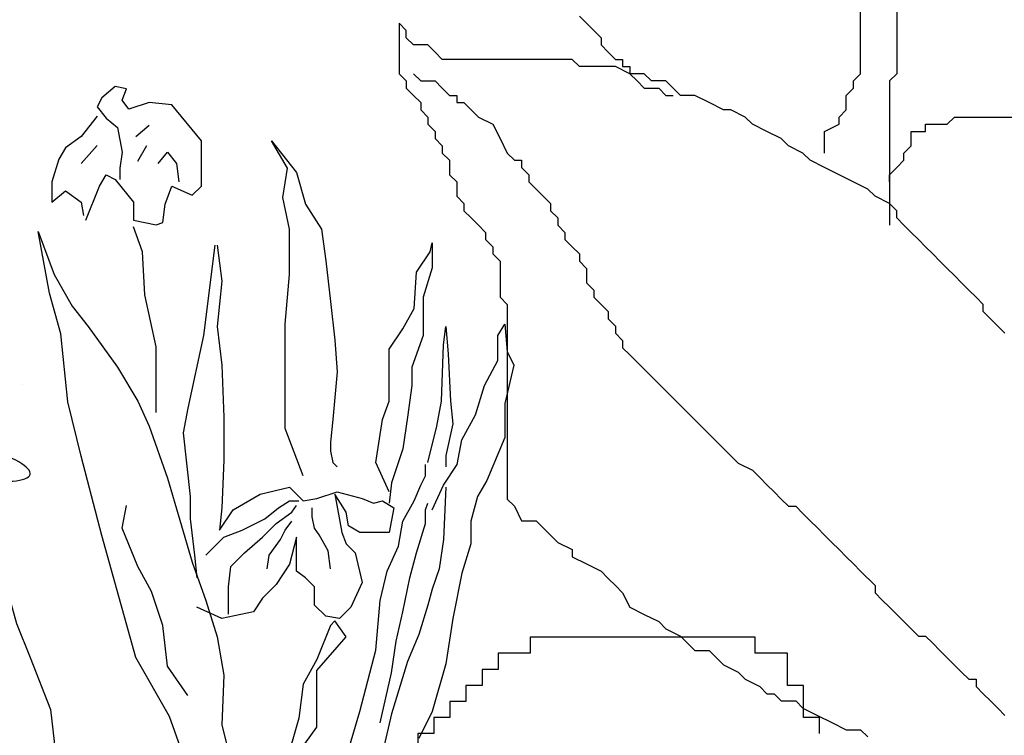
# Model space of a CAD drawing. Extents: x 0.48 to 2.18, y 0.13 to 2.25.
# Drawn here: x 1.09 to 1.16, y 1.01 to 1.06 of the extents above; entities that cross this region are included whole.
import ezdxf

# ---------------------------------------------------------------- set-up
doc = ezdxf.new("R2010")
doc.units = 0
doc.header["$LTSCALE"] = 0.3
doc.header["$MEASUREMENT"] = 0
doc.layers.add('Zoldteto struktura', color=7, linetype='CONTINUOUS')

msp = doc.modelspace()

# ---------------------------------------------------------------- linework, layer by layer
at = {"layer": 'Zoldteto struktura'}
for p, q in [((1.151227, 1.057498), (1.151227, 1.070141)), ((1.153977, 1.062995), (1.153977, 1.057498)), ((1.129773, 1.061896), (1.130323, 1.061346)), ((1.116021, 1.061346), (1.116021, 1.057498)), ((1.116571, 1.060796), (1.116021, 1.061346)), ((1.130323, 1.061346), (1.130873, 1.060796)), ((1.116571, 1.060246), (1.116571, 1.060796)), ((1.130873, 1.060796), (1.131424, 1.060246)), ((1.117121, 1.059697), (1.116571, 1.060246)), ((1.118221, 1.059697), (1.117121, 1.059697)), ((1.118771, 1.059147), (1.118221, 1.059697)), ((1.131424, 1.060246), (1.131424, 1.059697)), ((1.131424, 1.059697), (1.131974, 1.059147)), ((1.119321, 1.058597), (1.118771, 1.059147)), ((1.131974, 1.059147), (1.132524, 1.058597)), ((1.129223, 1.058597), (1.119321, 1.058597)), ((1.129773, 1.058048), (1.129223, 1.058597)), ((1.132524, 1.058597), (1.133074, 1.058597)), ((1.133074, 1.058597), (1.133074, 1.058048)), ((1.116021, 1.057498), (1.116571, 1.056948)), ((1.117121, 1.057498), (1.117671, 1.056948)), ((1.132524, 1.058048), (1.129773, 1.058048)), ((1.133624, 1.057498), (1.132524, 1.058048)), ((1.133074, 1.058048), (1.133624, 1.058048)), ((1.133624, 1.058048), (1.133624, 1.057498)), ((1.133624, 1.057498), (1.134174, 1.056948)), ((1.134724, 1.057498), (1.133624, 1.057498)), ((1.135274, 1.056948), (1.134724, 1.057498)), ((1.150677, 1.056948), (1.151227, 1.057498)), ((1.153977, 1.057498), (1.153427, 1.056948)), ((1.116571, 1.056948), (1.116571, 1.056399)), ((1.117671, 1.056948), (1.118771, 1.056948)), ((1.118771, 1.056948), (1.119321, 1.056399)), ((1.134174, 1.056948), (1.134724, 1.056399)), ((1.136374, 1.056948), (1.135274, 1.056948)), ((1.136924, 1.056399), (1.136374, 1.056948)), ((1.150677, 1.056399), (1.150677, 1.056948)), ((1.153427, 1.056948), (1.153427, 1.045954)), ((1.116571, 1.056399), (1.117121, 1.055849)), ((1.117121, 1.055849), (1.117671, 1.055299)), ((1.119321, 1.056399), (1.119871, 1.055849)), ((1.119871, 1.055849), (1.120422, 1.055849)), ((1.120422, 1.055849), (1.120422, 1.055299)), ((1.134724, 1.056399), (1.135824, 1.056399)), ((1.135824, 1.056399), (1.136374, 1.055849)), ((1.136374, 1.055849), (1.136924, 1.055849)), ((1.137475, 1.055849), (1.136924, 1.056399)), ((1.138575, 1.055849), (1.137475, 1.055849)), ((1.139675, 1.055299), (1.138575, 1.055849)), ((1.150127, 1.055849), (1.150677, 1.056399)), ((1.150127, 1.054749), (1.150127, 1.055849)), ((1.117671, 1.055299), (1.117671, 1.054749)), ((1.120422, 1.055299), (1.120972, 1.055299)), ((1.120972, 1.055299), (1.121522, 1.054749)), ((1.140775, 1.054749), (1.139675, 1.055299)), ((1.117671, 1.054749), (1.118221, 1.0542)), ((1.121522, 1.054749), (1.122072, 1.0542)), ((1.141325, 1.054749), (1.140775, 1.054749)), ((1.142425, 1.0542), (1.141325, 1.054749)), ((1.149577, 1.0542), (1.150127, 1.054749)), ((1.118221, 1.0542), (1.118221, 1.05365)), ((1.118221, 1.05365), (1.118771, 1.0531)), ((1.122072, 1.0542), (1.123172, 1.05365)), ((1.123172, 1.05365), (1.123722, 1.052551)), ((1.142976, 1.05365), (1.142425, 1.0542)), ((1.144076, 1.0531), (1.142976, 1.05365)), ((1.148477, 1.0531), (1.149577, 1.05365)), ((1.149577, 1.05365), (1.149577, 1.0542)), ((1.156178, 1.05365), (1.157828, 1.05365)), ((1.156178, 1.0531), (1.156178, 1.05365)), ((1.157828, 1.05365), (1.158378, 1.0542)), ((1.158378, 1.0542), (1.16718, 1.0542)), ((1.118771, 1.0531), (1.118771, 1.052551)), ((1.145176, 1.052551), (1.144076, 1.0531)), ((1.148477, 1.051451), (1.148477, 1.0531)), ((1.155078, 1.0531), (1.156178, 1.0531)), ((1.155078, 1.052001), (1.155078, 1.0531)), ((1.118771, 1.052551), (1.119321, 1.052001)), ((1.123722, 1.052551), (1.124272, 1.051451)), ((1.145726, 1.052001), (1.145176, 1.052551)), ((1.119321, 1.052001), (1.119321, 1.051451)), ((1.119321, 1.051451), (1.119871, 1.050902)), ((1.124272, 1.051451), (1.124822, 1.050902)), ((1.146826, 1.051451), (1.145726, 1.052001)), ((1.147376, 1.050902), (1.146826, 1.051451)), ((1.154528, 1.051451), (1.155078, 1.052001)), ((1.154528, 1.050902), (1.154528, 1.051451)), ((1.119871, 1.050902), (1.119871, 1.049802)), ((1.124822, 1.050902), (1.125372, 1.050902)), ((1.125372, 1.050902), (1.125372, 1.050352)), ((1.148477, 1.050352), (1.147376, 1.050902)), ((1.153977, 1.050352), (1.154528, 1.050902)), ((1.125372, 1.050352), (1.125923, 1.049802)), ((1.149577, 1.049802), (1.148477, 1.050352)), ((1.153427, 1.049802), (1.153977, 1.050352)), ((1.119871, 1.049802), (1.120422, 1.049252)), ((1.120422, 1.049252), (1.120422, 1.048153)), ((1.125923, 1.049802), (1.125923, 1.049252)), ((1.125923, 1.049252), (1.126473, 1.048703)), ((1.151777, 1.048703), (1.149577, 1.049802)), ((1.153427, 1.049252), (1.153427, 1.049802)), ((1.126473, 1.048703), (1.127023, 1.048153)), ((1.152327, 1.048153), (1.151777, 1.048703)), ((1.120422, 1.048153), (1.120972, 1.047603)), ((1.120972, 1.047603), (1.120972, 1.047054)), ((1.127023, 1.048153), (1.127573, 1.047603)), ((1.127573, 1.047603), (1.127573, 1.047054)), ((1.153427, 1.047603), (1.152327, 1.048153)), ((1.153977, 1.047054), (1.153427, 1.047603)), ((1.120972, 1.047054), (1.121522, 1.046504)), ((1.127573, 1.047054), (1.128123, 1.046504)), ((1.153977, 1.046504), (1.153977, 1.047054)), ((1.121522, 1.046504), (1.122072, 1.045954)), ((1.128123, 1.046504), (1.128123, 1.045954)), ((1.154528, 1.045954), (1.153977, 1.046504)), ((1.122072, 1.045954), (1.122622, 1.045405)), ((1.122622, 1.045405), (1.122622, 1.044855)), ((1.128123, 1.045954), (1.128673, 1.045405)), ((1.128673, 1.045405), (1.128673, 1.044855)), ((1.155078, 1.045405), (1.154528, 1.045954)), ((1.155628, 1.044855), (1.155078, 1.045405)), ((1.122622, 1.044855), (1.123172, 1.044305)), ((1.128673, 1.044855), (1.129223, 1.044305)), ((1.156178, 1.044305), (1.155628, 1.044855)), ((1.123172, 1.044305), (1.123172, 1.043755)), ((1.129223, 1.044305), (1.129773, 1.043755)), ((1.156728, 1.043755), (1.156178, 1.044305)), ((1.123172, 1.043755), (1.123722, 1.043206)), ((1.123722, 1.043206), (1.123722, 1.040457)), ((1.129773, 1.043755), (1.129773, 1.043206)), ((1.129773, 1.043206), (1.130323, 1.042656)), ((1.157278, 1.043206), (1.156728, 1.043755)), ((1.157828, 1.042656), (1.157278, 1.043206)), ((1.130323, 1.042656), (1.130323, 1.041557)), ((1.158378, 1.042106), (1.157828, 1.042656)), ((1.130323, 1.041557), (1.130873, 1.041007)), ((1.158928, 1.041557), (1.158378, 1.042106)), ((1.159478, 1.041007), (1.158928, 1.041557)), ((1.130873, 1.041007), (1.130873, 1.040457)), ((1.160029, 1.040457), (1.159478, 1.041007)), ((1.123722, 1.040457), (1.124272, 1.039907)), ((1.130873, 1.040457), (1.131424, 1.039907)), ((1.160579, 1.039907), (1.160029, 1.040457)), ((1.124272, 1.039907), (1.124272, 1.025066)), ((1.131424, 1.039907), (1.131974, 1.039358)), ((1.131974, 1.039358), (1.131974, 1.038808)), ((1.160579, 1.039358), (1.160579, 1.039907)), ((1.161129, 1.038808), (1.160579, 1.039358)), ((1.131974, 1.038808), (1.132524, 1.038258)), ((1.161679, 1.038258), (1.161129, 1.038808)), ((1.132524, 1.038258), (1.132524, 1.037709)), ((1.162229, 1.037709), (1.161679, 1.038258)), ((1.132524, 1.037709), (1.133074, 1.037159)), ((1.133074, 1.037159), (1.133074, 1.036609)), ((1.133074, 1.036609), (1.133624, 1.03606)), ((1.133624, 1.03606), (1.134174, 1.03551)), ((1.134174, 1.03551), (1.134724, 1.03496)), ((1.134724, 1.03496), (1.135274, 1.03441)), ((1.135274, 1.03441), (1.135824, 1.033861)), ((1.087332, 1.033834), (1.087332, 1.033834)), ((1.135824, 1.033861), (1.136374, 1.033311)), ((1.136374, 1.033311), (1.136924, 1.032761)), ((1.136924, 1.032761), (1.137475, 1.032212)), ((1.137475, 1.032212), (1.138025, 1.031662)), ((1.138025, 1.031662), (1.138575, 1.031112)), ((1.138575, 1.031112), (1.139125, 1.030563)), ((1.139125, 1.030563), (1.139675, 1.030013)), ((1.139675, 1.030013), (1.140225, 1.029463)), ((1.140225, 1.029463), (1.140775, 1.028913)), ((1.140775, 1.028913), (1.141325, 1.028364)), ((1.141325, 1.028364), (1.141875, 1.027814)), ((1.141875, 1.027814), (1.142976, 1.027264)), ((1.142976, 1.027264), (1.143526, 1.026715)), ((1.143526, 1.026715), (1.144076, 1.026165)), ((1.144076, 1.026165), (1.144626, 1.025615)), ((1.124272, 1.025066), (1.124822, 1.024516)), ((1.144626, 1.025615), (1.145176, 1.025066)), ((1.145176, 1.025066), (1.145726, 1.024516)), ((1.124822, 1.024516), (1.125372, 1.023416)), ((1.145726, 1.024516), (1.146276, 1.024516)), ((1.146276, 1.024516), (1.146826, 1.023966)), ((1.146826, 1.023966), (1.147376, 1.023416)), ((1.125372, 1.023416), (1.126473, 1.023416)), ((1.126473, 1.023416), (1.127023, 1.022867)), ((1.127023, 1.022867), (1.127573, 1.022317)), ((1.147376, 1.023416), (1.147926, 1.022867)), ((1.147926, 1.022867), (1.148477, 1.022317)), ((1.127573, 1.022317), (1.128123, 1.021767)), ((1.148477, 1.022317), (1.149027, 1.021767)), ((1.128123, 1.021767), (1.129223, 1.021218)), ((1.149027, 1.021767), (1.149577, 1.021218)), ((1.129223, 1.021218), (1.129223, 1.020668)), ((1.129223, 1.020668), (1.130323, 1.020118)), ((1.149577, 1.021218), (1.150127, 1.020668)), ((1.150127, 1.020668), (1.150677, 1.020118)), ((1.130323, 1.020118), (1.131424, 1.019569)), ((1.150677, 1.020118), (1.151227, 1.019569)), ((1.131424, 1.019569), (1.131974, 1.019019)), ((1.151227, 1.019569), (1.152327, 1.018469)), ((1.131974, 1.019019), (1.132524, 1.018469)), ((1.132524, 1.018469), (1.133074, 1.017919)), ((1.152327, 1.018469), (1.152327, 1.017919)), ((1.133074, 1.017919), (1.133624, 1.01682)), ((1.152327, 1.017919), (1.152877, 1.01737)), ((1.133624, 1.01682), (1.134724, 1.01627)), ((1.152877, 1.01737), (1.153427, 1.01682)), ((1.153427, 1.01682), (1.153977, 1.01627)), ((1.134724, 1.01627), (1.135824, 1.015721)), ((1.153977, 1.01627), (1.154528, 1.015721)), ((1.135824, 1.015721), (1.136374, 1.015171)), ((1.154528, 1.015721), (1.155078, 1.015171)), ((1.126028, 1.014531), (1.126028, 1.013306)), ((1.143192, 1.014531), (1.126028, 1.014531)), ((1.136374, 1.015171), (1.137475, 1.014621)), ((1.137475, 1.014621), (1.138575, 1.013522)), ((1.143192, 1.013306), (1.143192, 1.014531)), ((1.155078, 1.015171), (1.155628, 1.014621)), ((1.155628, 1.014621), (1.156178, 1.014621)), ((1.156178, 1.014621), (1.156728, 1.014071)), ((1.156728, 1.014071), (1.157278, 1.013522)), ((1.123576, 1.013306), (1.123576, 1.012081)), ((1.126028, 1.013306), (1.123576, 1.013306)), ((1.138575, 1.013522), (1.139675, 1.013522)), ((1.139675, 1.013522), (1.140225, 1.012972)), ((1.145644, 1.013306), (1.143192, 1.013306)), ((1.145644, 1.010856), (1.145644, 1.013306)), ((1.157278, 1.013522), (1.157828, 1.012972)), ((1.140225, 1.012972), (1.140775, 1.012422)), ((1.140775, 1.012422), (1.141875, 1.011873)), ((1.157828, 1.012972), (1.158928, 1.011873)), ((1.12235, 1.012081), (1.12235, 1.010856)), ((1.123576, 1.012081), (1.12235, 1.012081)), ((1.141875, 1.011873), (1.142425, 1.011323)), ((1.158928, 1.011873), (1.159478, 1.011323)), ((1.121124, 1.010856), (1.121124, 1.009631)), ((1.12235, 1.010856), (1.121124, 1.010856)), ((1.142425, 1.011323), (1.143526, 1.010773)), ((1.143526, 1.010773), (1.144076, 1.010224)), ((1.14687, 1.010856), (1.145644, 1.010856)), ((1.14687, 1.008406), (1.14687, 1.010856)), ((1.159478, 1.011323), (1.160029, 1.011323)), ((1.160029, 1.011323), (1.160029, 1.010773)), ((1.160029, 1.010773), (1.160579, 1.010224)), ((1.144076, 1.010224), (1.144626, 1.010224)), ((1.144626, 1.010224), (1.145176, 1.009674)), ((1.160579, 1.010224), (1.161129, 1.009674)), ((1.119898, 1.009631), (1.119898, 1.008406)), ((1.121124, 1.009631), (1.119898, 1.009631)), ((1.145176, 1.009674), (1.146276, 1.009674)), ((1.146276, 1.009674), (1.146826, 1.009124)), ((1.161129, 1.009674), (1.161679, 1.009124)), ((1.146826, 1.009124), (1.147926, 1.008574)), ((1.147926, 1.008574), (1.149027, 1.008025)), ((1.161679, 1.009124), (1.162229, 1.008574)), ((1.118672, 1.008406), (1.118672, 1.007181)), ((1.119898, 1.008406), (1.118672, 1.008406)), ((1.148096, 1.008406), (1.14687, 1.008406)), ((1.148096, 1.007181), (1.148096, 1.008406)), ((1.149027, 1.008025), (1.150127, 1.007475)), ((1.117446, 1.007181), (1.117446, 1.00473)), ((1.118672, 1.007181), (1.117446, 1.007181)), ((1.150127, 1.007475), (1.151227, 1.007475)), ((1.151227, 1.007475), (1.151777, 1.006925))]:
    msp.add_line(p, q, dxfattribs=at)
for points in [[(1.092135, 1.046334), (1.093171, 1.048924), (1.093689, 1.049787), (1.09438, 1.049441), (1.095761, 1.047715), (1.095761, 1.046334), (1.097489, 1.045989), (1.098007, 1.046162), (1.098179, 1.047543), (1.098697, 1.048924), (1.100252, 1.048233), (1.100943, 1.048924), (1.100943, 1.052376), (1.098697, 1.055138), (1.09697, 1.055311), (1.095416, 1.054793), (1.094898, 1.055483), (1.095243, 1.056346), (1.09438, 1.056519), (1.093344, 1.055656), (1.092998, 1.054965), (1.093689, 1.054102), (1.094552, 1.053412), (1.094898, 1.051513), (1.094725, 1.050305), (1.094725, 1.049441)], [(1.092998, 1.054275), (1.091789, 1.052721), (1.09058, 1.051858), (1.090062, 1.050995), (1.089544, 1.049269), (1.089544, 1.047715), (1.09058, 1.048578), (1.091789, 1.047715), (1.091962, 1.046679)], [(1.095934, 1.052721), (1.09697, 1.053584)], [(1.108715, 1.026827), (1.107333, 1.030453), (1.107333, 1.033215), (1.107333, 1.038393), (1.107678, 1.042191), (1.107678, 1.045644), (1.10716, 1.04806), (1.107506, 1.050305), (1.106297, 1.052376), (1.108196, 1.049959), (1.108887, 1.047543), (1.110096, 1.045644), (1.110442, 1.043227), (1.110787, 1.04012), (1.111132, 1.037185), (1.111305, 1.034768), (1.11096, 1.031143), (1.110787, 1.029417), (1.110787, 1.028726), (1.11096, 1.027863), (1.111305, 1.027518)], [(1.091789, 1.05065), (1.092998, 1.052031)], [(1.096107, 1.050822), (1.096798, 1.052031)], [(1.097661, 1.05065), (1.098352, 1.051513), (1.099043, 1.05065), (1.099216, 1.049269)], [(1.100426, 1.003135), (1.098526, 1.008486), (1.095935, 1.012975), (1.093344, 1.022296), (1.09179, 1.028338), (1.090754, 1.032481), (1.090236, 1.03766), (1.089372, 1.040767), (1.088508, 1.045471), (1.089717, 1.042191), (1.091098, 1.039774), (1.092307, 1.038221), (1.094552, 1.035113), (1.096107, 1.032524), (1.09697, 1.030625), (1.098352, 1.026655), (1.100252, 1.020268), (1.101288, 1.017333), (1.102152, 1.014571), (1.10267, 1.011636), (1.102497, 1.007839), (1.103879, 1.002315)], [(1.097489, 1.031661), (1.097489, 1.036667), (1.096625, 1.040638), (1.096452, 1.043917), (1.095761, 1.045816)], [(1.115277, 1.025619), (1.114241, 1.027863), (1.114759, 1.031143), (1.115277, 1.032524), (1.115277, 1.034078), (1.115277, 1.036494), (1.116314, 1.038048), (1.117177, 1.039602), (1.11735, 1.042364), (1.118386, 1.043917), (1.118559, 1.044608), (1.118559, 1.042709), (1.117868, 1.040465), (1.117868, 1.03753), (1.117005, 1.035113), (1.117005, 1.033732), (1.116659, 1.031316), (1.116314, 1.028899), (1.11545, 1.02631), (1.115277, 1.024756)], [(1.101979, 1.044435), (1.101115, 1.03753), (1.099906, 1.032006), (1.099561, 1.030107), (1.100079, 1.025274), (1.100079, 1.023548), (1.100425, 1.020786), (1.100597, 1.019059)], [(1.102152, 1.044435), (1.102497, 1.041673), (1.102152, 1.038221), (1.102497, 1.035286), (1.10267, 1.031316), (1.10267, 1.028036), (1.102497, 1.024411), (1.102324, 1.022684), (1.103361, 1.024238), (1.105433, 1.025446), (1.107678, 1.025964), (1.108715, 1.024929), (1.109751, 1.025101), (1.111305, 1.025619), (1.113205, 1.025101), (1.114069, 1.024756), (1.114759, 1.024929), (1.115623, 1.024411), (1.115277, 1.022512), (1.113896, 1.022512), (1.113032, 1.022512), (1.112169, 1.02303), (1.111996, 1.024065), (1.111132, 1.025446), (1.111651, 1.022512), (1.111996, 1.021649), (1.112687, 1.020958), (1.113205, 1.018714), (1.112341, 1.016815), (1.111478, 1.015952), (1.110442, 1.016125), (1.109578, 1.016988), (1.109578, 1.018369), (1.108887, 1.019059), (1.108196, 1.019577), (1.108196, 1.020613), (1.108196, 1.021649), (1.108196, 1.022167), (1.107678, 1.020095), (1.106642, 1.018541), (1.105606, 1.017506), (1.104915, 1.01647), (1.102497, 1.015952), (1.100597, 1.016815)], [(1.118559, 1.024238), (1.119422, 1.026137), (1.120459, 1.027691), (1.120804, 1.029589), (1.12184, 1.031488), (1.122531, 1.033732), (1.123567, 1.035631), (1.123567, 1.03753), (1.124086, 1.038393), (1.124258, 1.036322), (1.124776, 1.035286), (1.124086, 1.032351), (1.124086, 1.029762), (1.122704, 1.026482), (1.122013, 1.025274), (1.121495, 1.023375), (1.121495, 1.021649), (1.120804, 1.019405), (1.120113, 1.015952), (1.119595, 1.0125), (1.118559, 1.008874), (1.117523, 1.006803)], [(1.118214, 1.027863), (1.118904, 1.030625), (1.11925, 1.032524), (1.119422, 1.03684), (1.119595, 1.038221), (1.119768, 1.036149), (1.119941, 1.032524), (1.120113, 1.030798), (1.119595, 1.028381), (1.119595, 1.027518)], [(1.083565, 1.028879), (1.084601, 1.02698), (1.084428, 1.024046), (1.084428, 1.022665), (1.084601, 1.021111), (1.085982, 1.018694), (1.086846, 1.015587), (1.087882, 1.012997), (1.089437, 1.009027), (1.089782, 1.00592), (1.0903, 1.00264), (1.089782, 0.998497), (1.089091, 0.995908), (1.088918, 0.992628), (1.0884, 0.990729), (1.088228, 0.987276), (1.087882, 0.983996), (1.08771, 0.981234), (1.08771, 0.978127), (1.08771, 0.976401), (1.08771, 0.974675)], [(1.110269, 0.999725), (1.112169, 1.00594), (1.113032, 1.008874), (1.114241, 1.013535), (1.114587, 1.017333), (1.115105, 1.019577), (1.115968, 1.021476), (1.116314, 1.023375), (1.117177, 1.024929), (1.117695, 1.026137), (1.118041, 1.026827), (1.118041, 1.027691)], [(1.119595, 1.025964), (1.119422, 1.021994), (1.119077, 1.01975), (1.118559, 1.018196), (1.118214, 1.016988), (1.117523, 1.014744), (1.116659, 1.012672), (1.11545, 1.008702), (1.114414, 1.004213), (1.11286, 1.001797), (1.111132, 0.999725), (1.109578, 0.997481), (1.107851, 0.993683), (1.106642, 0.991439), (1.106124, 0.98954), (1.105779, 0.988677)], [(1.099906, 1.010083), (1.098352, 1.012327), (1.098007, 1.015434), (1.097143, 1.018024), (1.096107, 1.019922), (1.094898, 1.022857), (1.095243, 1.024583)], [(1.101288, 1.020786), (1.10267, 1.022167), (1.104051, 1.022684), (1.105779, 1.023548), (1.106815, 1.024411), (1.107678, 1.024929), (1.108369, 1.024929)], [(1.103015, 1.016297), (1.103015, 1.018369), (1.103188, 1.019922), (1.104224, 1.020958), (1.105606, 1.022167), (1.106642, 1.023202), (1.107851, 1.024065), (1.108196, 1.024583)], [(1.110787, 1.01975), (1.110614, 1.021131), (1.109924, 1.022339), (1.109578, 1.022857), (1.109405, 1.02372), (1.109405, 1.024411)], [(1.114587, 1.008011), (1.11545, 1.011809), (1.115796, 1.014226), (1.116314, 1.01647), (1.116832, 1.019059), (1.11735, 1.020958), (1.118041, 1.023202), (1.118041, 1.024238), (1.118214, 1.024756)], [(1.105951, 1.01975), (1.106124, 1.020786), (1.106987, 1.021994), (1.107333, 1.022684), (1.107851, 1.023375)], [(1.108369, 1.005767), (1.109751, 1.007666), (1.109751, 1.00991), (1.109751, 1.011982), (1.111996, 1.014571), (1.111132, 1.015779), (1.110787, 1.015434), (1.109751, 1.012845), (1.108715, 1.010946), (1.108369, 1.008356), (1.107333, 1.004731)]]:
    msp.add_lwpolyline(points, dxfattribs=at)
msp.add_ellipse((1.082965, 1.028013), major_axis=(-0.004918, 0.001055), ratio=0.242166, start_param=0.086484, end_param=5.483401, dxfattribs=at)

doc.saveas('drawing.dxf')
